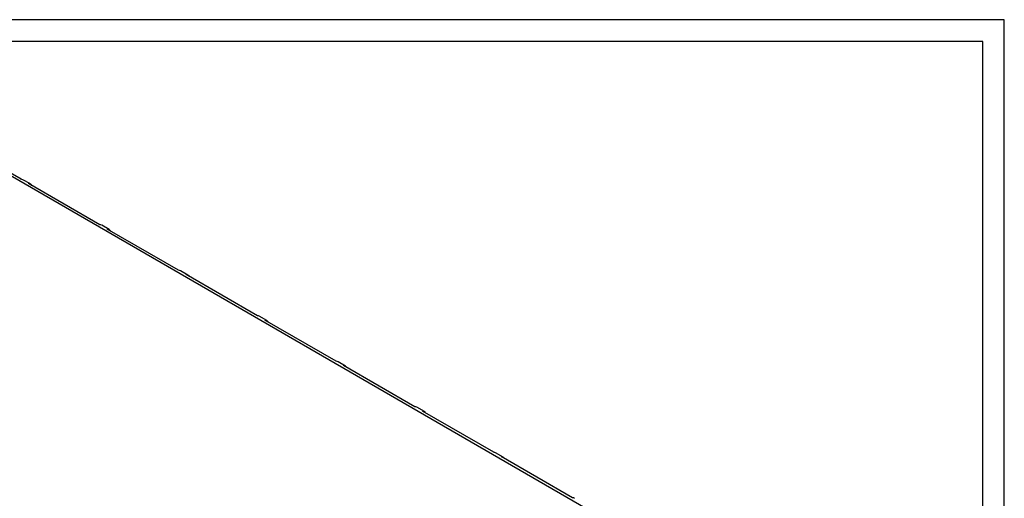
# Model space of a CAD drawing. Units: inches. Extents: x 10 to 415, y 2 to 294.
# Drawn here: x 280 to 410, y 224 to 287 of the extents above; entities that cross this region are included whole.
import ezdxf
from ezdxf.xclip import XClip

# ---------------------------------------------------------------- set-up
doc = ezdxf.new("R2010")
doc.units = ezdxf.units.IN
doc.header["$XCLIPFRAME"] = 2
for name, color, linetype in [('6_9MH_8A-250', 7, 'Continuous'), ('Default', 7, 'Continuous'), ('Standard', 7, 'Continuous')]:
    doc.layers.add(name, color=color, linetype=linetype)

# ---------------------------------------------------------------- blocks, each defined once
blk = doc.blocks.new('SE1')
at = {"layer": '6_9MH_8A-250', "color": 7, "linetype": 'Continuous', "ltscale": 25.4}
for p, q in [((373.76, 211.5), (259.47, 277.49)), ((280.11, 265.94), (270.69, 271.38)), ((281.35, 265.31), (280.36, 265.88)), ((290.52, 259.93), (281.1, 265.37)), ((291.76, 259.3), (290.77, 259.87)), ((300.93, 253.92), (291.51, 259.36)), ((302.16, 253.29), (301.17, 253.86)), ((311.33, 247.91), (301.92, 253.35)), ((312.57, 247.28), (311.58, 247.85)), ((321.74, 241.9), (312.32, 247.34)), ((322.98, 241.27), (321.99, 241.84)), ((332.15, 235.9), (322.73, 241.33)), ((333.39, 235.26), (332.4, 235.83)), ((342.56, 229.89), (333.14, 235.32)), ((343.79, 229.25), (342.81, 229.82)), ((352.96, 223.88), (343.55, 229.32))]:
    blk.add_line(p, q, dxfattribs=at)
for centre, start_param in [((279.69, 264.72), 3.140567), ((280.68, 264.15), 2.814813), ((290.1, 258.71), 3.140567), ((291.09, 258.14), 2.814813), ((300.51, 252.71), 3.140567), ((301.5, 252.13), 2.814813), ((310.92, 246.7), 3.140567), ((311.91, 246.13), 2.814813), ((321.33, 240.69), 3.140567), ((322.31, 240.12), 2.814813), ((331.73, 234.68), 3.140567), ((332.72, 234.11), 2.814813), ((342.14, 228.67), 3.140567), ((343.13, 228.1), 2.814813), ((352.55, 222.66), 3.140567)]:
    blk.add_ellipse(centre, major_axis=(-0.66, -1.15), ratio=0.577349, start_param=start_param, end_param=3.466321, dxfattribs=at)

msp = doc.modelspace()

# ---------------------------------------------------------------- linework, layer by layer
at = {"layer": 'Default', "color": 7, "linetype": 'Continuous', "ltscale": 25.4}
for p, q in [((410, 287), (10, 287)), ((410, 10), (410, 287))]:
    msp.add_line(p, q, dxfattribs=at)

# ---------------------------------------------------------------- block references
at = {"layer": 'Standard'}
ref = msp.add_blockref('SE1', (0, 0), dxfattribs=at)
XClip(ref).set_block_clipping_path([(207.1552460822, 67.3819725942), (407.1428938827, 284.1102072387)])

doc.saveas('drawing.dxf')
